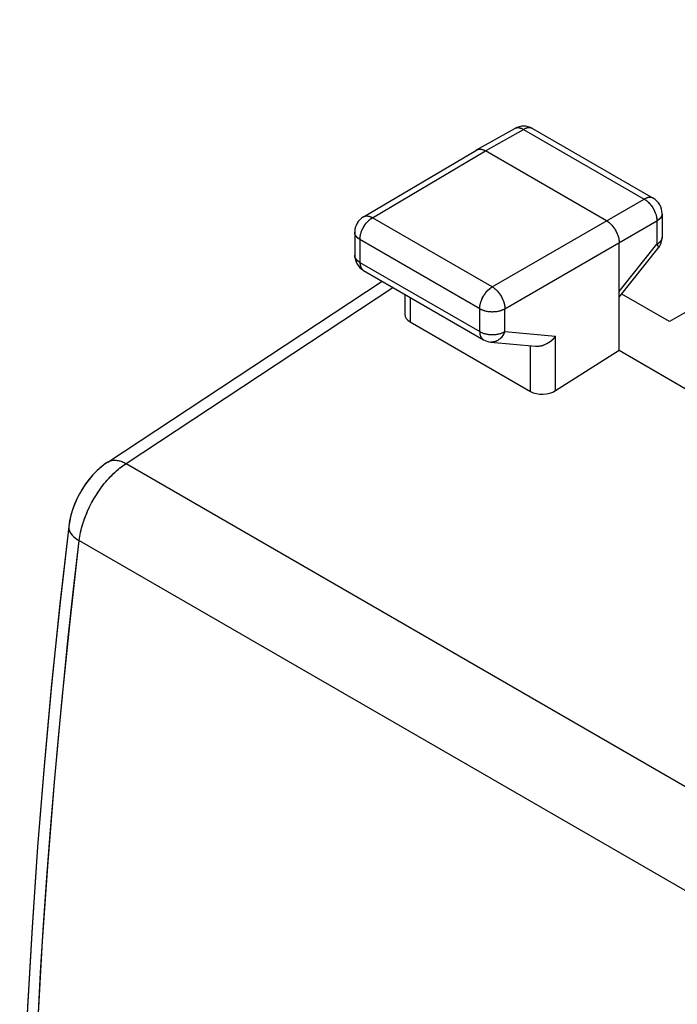
# Model space of a CAD drawing. Units: millimetres. Extents: x -32 to 31.4, y -34.3 to 34.7.
# Drawn here: x -31.9 to -22.7, y 12.1 to 25.9 of the extents above; entities that cross this region are included whole.
import ezdxf

# ---------------------------------------------------------------- set-up
doc = ezdxf.new("R2010")
doc.units = ezdxf.units.MM
doc.header["$LTSCALE"] = 16.335
doc.layers.add('ASSI', color=7, linetype='CONTINUOUS')
doc.layers.add('MEC', color=7, linetype='CONTINUOUS')

msp = doc.modelspace()

# ---------------------------------------------------------------- linework, layer by layer
at = {"layer": 'ASSI', "color": 7, "linetype": 'CONTINUOUS'}
for p, q in [((-15.505, 25.888), (-22.827, 21.66)), ((-25.528, 24.063), (-24.993, 24.365)), ((-24.745, 24.364), (-23.054, 23.387)), ((-27.113, 23.127), (-25.529, 24.062)), ((-25.529, 24.062), (-25.528, 24.063)), ((-23.707, 23.071), (-25.404, 24.05)), ((-22.929, 23.171), (-22.929, 22.843)), ((-27.235, 22.912), (-27.235, 22.591)), ((-23.53, 21.254), (-23.53, 22.764)), ((-23.53, 22.002), (-22.984, 22.687)), ((-27.11, 22.375), (-25.432, 21.405)), ((-30.695, 19.692), (-26.852, 22.226)), ((-26.532, 22.041), (-26.532, 21.762)), ((-22.827, 21.66), (-23.495, 22.046)), ((-26.459, 21.656), (-24.772, 20.682)), ((-25.33, 21.373), (-24.702, 21.315)), ((-23.53, 21.254), (-24.42, 20.692)), ((-22.604, 20.72), (-23.53, 21.254))]:
    msp.add_line(p, q, dxfattribs=at)
at = {"layer": 'ASSI', "color": 250, "linetype": 'CONTINUOUS'}
for p, q in [((-25.404, 24.05), (-24.869, 24.352)), ((-24.869, 24.352), (-23.178, 23.376)), ((-26.986, 23.115), (-25.404, 24.05)), ((-25.308, 22.146), (-23.178, 23.376)), ((-22.929, 23.171), (-22.929, 23.171)), ((-25.308, 22.146), (-26.986, 23.115)), ((-25.131, 21.84), (-23.002, 23.069)), ((-23.002, 23.069), (-23.002, 22.742)), ((-27.235, 22.912), (-27.235, 22.912)), ((-27.162, 22.81), (-27.162, 22.489)), ((-25.484, 21.84), (-27.162, 22.81)), ((-23.53, 22.079), (-23.002, 22.742)), ((-22.983, 22.688), (-22.984, 22.687)), ((-27.162, 22.489), (-25.484, 21.52)), ((-30.438, 19.671), (-26.699, 22.137)), ((-26.459, 21.999), (-26.459, 21.656)), ((-25.484, 21.52), (-25.484, 21.84)), ((-25.131, 21.519), (-25.131, 21.84)), ((-25.131, 21.519), (-24.42, 21.454)), ((-25.432, 21.406), (-25.432, 21.405)), ((-24.42, 20.692), (-24.42, 21.454)), ((-24.772, 20.682), (-24.772, 21.322)), ((-30.438, 19.671), (0.373, 1.882)), ((-31.094, 18.592), (-0.295, 0.809))]:
    msp.add_line(p, q, dxfattribs=at)
for points in [[(-24.993, 24.365), (-24.982, 24.37), (-24.97, 24.374), (-24.957, 24.376), (-24.944, 24.376), (-24.929, 24.375), (-24.915, 24.371), (-24.9, 24.367), (-24.885, 24.36), (-24.869, 24.352)], [(-24.745, 24.364), (-24.756, 24.369), (-24.768, 24.373), (-24.781, 24.375), (-24.795, 24.375), (-24.809, 24.374), (-24.824, 24.371), (-24.839, 24.366), (-24.854, 24.36), (-24.869, 24.352)], [(-23.054, 23.387), (-23.065, 23.393), (-23.078, 23.397), (-23.09, 23.399), (-23.104, 23.399), (-23.118, 23.398), (-23.133, 23.395), (-23.148, 23.39), (-23.163, 23.384), (-23.178, 23.376)], [(-23.178, 23.376), (-23.163, 23.366), (-23.148, 23.355), (-23.132, 23.342), (-23.118, 23.329), (-23.103, 23.314), (-23.09, 23.297), (-23.077, 23.28), (-23.064, 23.263), (-23.053, 23.244), (-23.043, 23.225), (-23.033, 23.205), (-23.025, 23.185), (-23.018, 23.165), (-23.012, 23.146), (-23.007, 23.126), (-23.004, 23.107), (-23.002, 23.088), (-23.002, 23.069)], [(-22.929, 23.171), (-22.93, 23.159), (-22.933, 23.146), (-22.938, 23.134), (-22.944, 23.122), (-22.952, 23.11), (-22.962, 23.099), (-22.974, 23.089), (-22.987, 23.079), (-23.002, 23.069)], [(-27.162, 22.81), (-27.162, 22.828), (-27.16, 22.846), (-27.156, 22.866), (-27.152, 22.885), (-27.146, 22.905), (-27.139, 22.925), (-27.13, 22.945), (-27.121, 22.964), (-27.111, 22.983), (-27.1, 23.002), (-27.087, 23.02), (-27.074, 23.037), (-27.061, 23.053), (-27.047, 23.068), (-27.032, 23.082), (-27.017, 23.094), (-27.002, 23.105), (-26.986, 23.115)], [(-27.113, 23.127), (-27.101, 23.133), (-27.088, 23.137), (-27.075, 23.139), (-27.062, 23.139), (-27.047, 23.138), (-27.032, 23.135), (-27.017, 23.13), (-27.002, 23.123), (-26.986, 23.115)], [(-27.162, 22.81), (-27.177, 22.819), (-27.19, 22.829), (-27.202, 22.839), (-27.212, 22.851), (-27.22, 22.862), (-27.227, 22.874), (-27.232, 22.886), (-27.234, 22.899), (-27.235, 22.912)], [(-22.929, 22.843), (-22.93, 22.831), (-22.933, 22.819), (-22.938, 22.806), (-22.944, 22.794), (-22.952, 22.783), (-22.962, 22.772), (-22.974, 22.761), (-22.987, 22.751), (-23.002, 22.742)], [(-23.002, 22.742), (-22.995, 22.731), (-22.989, 22.722), (-22.985, 22.713), (-22.982, 22.705), (-22.981, 22.698), (-22.982, 22.693), (-22.983, 22.688)], [(-27.162, 22.489), (-27.177, 22.498), (-27.19, 22.508), (-27.202, 22.519), (-27.212, 22.53), (-27.22, 22.542), (-27.227, 22.554), (-27.232, 22.566), (-27.234, 22.578), (-27.235, 22.591)], [(-27.162, 22.489), (-27.162, 22.472), (-27.16, 22.455), (-27.156, 22.44), (-27.152, 22.425), (-27.146, 22.412), (-27.139, 22.401), (-27.13, 22.39), (-27.121, 22.382), (-27.11, 22.375)], [(-25.484, 21.84), (-25.483, 21.859), (-25.481, 21.877), (-25.478, 21.897), (-25.473, 21.916), (-25.467, 21.936), (-25.46, 21.956), (-25.452, 21.975), (-25.443, 21.995), (-25.432, 22.014), (-25.421, 22.033), (-25.409, 22.05), (-25.396, 22.068), (-25.382, 22.084), (-25.368, 22.099), (-25.353, 22.113), (-25.339, 22.125), (-25.323, 22.136), (-25.308, 22.146)], [(-25.308, 22.146), (-25.293, 22.136), (-25.277, 22.125), (-25.262, 22.113), (-25.248, 22.099), (-25.234, 22.084), (-25.22, 22.067), (-25.207, 22.05), (-25.195, 22.032), (-25.183, 22.014), (-25.173, 21.995), (-25.164, 21.975), (-25.155, 21.955), (-25.148, 21.935), (-25.142, 21.916), (-25.137, 21.896), (-25.134, 21.877), (-25.132, 21.858), (-25.131, 21.84)], [(-25.484, 21.84), (-25.468, 21.832), (-25.45, 21.824), (-25.432, 21.818), (-25.413, 21.812), (-25.393, 21.807), (-25.372, 21.803), (-25.351, 21.8), (-25.329, 21.799), (-25.308, 21.798), (-25.286, 21.799), (-25.264, 21.8), (-25.243, 21.803), (-25.222, 21.807), (-25.202, 21.811), (-25.183, 21.817), (-25.165, 21.824), (-25.147, 21.831), (-25.131, 21.84)], [(-25.484, 21.52), (-25.483, 21.503), (-25.481, 21.486), (-25.478, 21.471), (-25.473, 21.456), (-25.467, 21.443), (-25.46, 21.432), (-25.452, 21.421), (-25.442, 21.413), (-25.432, 21.406)], [(-25.484, 21.52), (-25.468, 21.511), (-25.45, 21.504), (-25.432, 21.497), (-25.413, 21.491), (-25.393, 21.486), (-25.372, 21.483), (-25.351, 21.48), (-25.329, 21.478), (-25.308, 21.478), (-25.286, 21.478), (-25.264, 21.48), (-25.243, 21.482), (-25.222, 21.486), (-25.202, 21.491), (-25.183, 21.497), (-25.165, 21.503), (-25.147, 21.511), (-25.131, 21.519)], [(-25.131, 21.519), (-25.14, 21.5), (-25.149, 21.481), (-25.16, 21.464), (-25.172, 21.448), (-25.185, 21.433), (-25.199, 21.419), (-25.214, 21.408), (-25.229, 21.397), (-25.245, 21.389), (-25.262, 21.382), (-25.279, 21.377), (-25.296, 21.374), (-25.313, 21.372), (-25.33, 21.373)], [(-31.094, 18.592), (-31.086, 18.649), (-31.075, 18.707), (-31.061, 18.766), (-31.044, 18.826), (-31.025, 18.885), (-31.002, 18.945), (-30.978, 19.004), (-30.95, 19.063), (-30.921, 19.121), (-30.889, 19.178), (-30.855, 19.233), (-30.819, 19.287), (-30.782, 19.34), (-30.743, 19.39), (-30.702, 19.438), (-30.66, 19.484), (-30.617, 19.527), (-30.573, 19.568), (-30.529, 19.606), (-30.484, 19.64), (-30.438, 19.671)], [(-30.695, 19.692), (-30.687, 19.697), (-30.665, 19.707), (-30.641, 19.714), (-30.615, 19.718), (-30.588, 19.719), (-30.56, 19.716), (-30.53, 19.71), (-30.5, 19.7), (-30.469, 19.687), (-30.438, 19.671)], [(-31.241, 18.792), (-31.242, 18.775), (-31.24, 18.754), (-31.233, 18.732), (-31.224, 18.711), (-31.21, 18.69), (-31.194, 18.669), (-31.173, 18.649), (-31.15, 18.629), (-31.124, 18.61), (-31.094, 18.592)], [(-31.782, 8.619), (-31.759, 9.7), (-31.721, 10.788), (-31.671, 11.884), (-31.608, 12.986), (-31.531, 14.095), (-31.442, 15.21), (-31.339, 16.331), (-31.223, 17.459), (-31.094, 18.592)]]:
    msp.add_lwpolyline(points, dxfattribs=at)
at = {"layer": 'ASSI', "color": 7, "linetype": 'CONTINUOUS'}
for points in [[(-25.528, 24.063), (-25.517, 24.068), (-25.505, 24.072), (-25.492, 24.074), (-25.478, 24.074), (-25.464, 24.073), (-25.449, 24.07), (-25.434, 24.065), (-25.419, 24.059), (-25.404, 24.05)], [(-23.707, 23.071), (-23.691, 23.061), (-23.676, 23.05), (-23.661, 23.037), (-23.646, 23.023), (-23.632, 23.008), (-23.618, 22.992), (-23.605, 22.975), (-23.593, 22.957), (-23.582, 22.939), (-23.571, 22.919), (-23.562, 22.9), (-23.554, 22.88), (-23.546, 22.86), (-23.541, 22.84), (-23.536, 22.821), (-23.533, 22.801), (-23.531, 22.783), (-23.53, 22.764)], [(-24.702, 21.315), (-24.69, 21.314), (-24.67, 21.315), (-24.65, 21.317), (-24.629, 21.32), (-24.608, 21.326), (-24.586, 21.333), (-24.564, 21.342), (-24.542, 21.353), (-24.52, 21.366), (-24.498, 21.38), (-24.477, 21.397), (-24.457, 21.414), (-24.438, 21.433), (-24.42, 21.454)], [(-30.695, 19.692), (-30.729, 19.668), (-30.79, 19.621), (-30.849, 19.568), (-30.904, 19.512), (-30.957, 19.451), (-31.005, 19.386), (-31.051, 19.319), (-31.092, 19.248), (-31.129, 19.176), (-31.161, 19.101), (-31.189, 19.025), (-31.212, 18.948), (-31.229, 18.871), (-31.241, 18.792)], [(-31.241, 18.792), (-31.365, 17.709), (-31.482, 16.567), (-31.587, 15.432), (-31.678, 14.302), (-31.755, 13.179), (-31.819, 12.063), (-31.869, 10.954), (-31.906, 9.852), (-31.929, 8.824)]]:
    msp.add_lwpolyline(points, dxfattribs=at)
for centre, start, end in [((-24.87, 24.147), 59.9984, 119.4406), ((-23.179, 23.171), 359.9835, 59.9984), ((-26.985, 22.912), 120.5789, 180.0162), ((-23.179, 22.843), 321.4448, 0.0025), ((-26.985, 22.591), 179.9903, 239.9984), ((-25.307, 21.622), 239.9844, 264.739)]:
    msp.add_arc(centre, 0.25, start, end, dxfattribs=at)
for centre, start_param, end_param in [((-26.282, 21.769), 3.11252, 3.897918), ((-24.596, 20.795), -2.385267, -0.820288)]:
    msp.add_ellipse(centre, major_axis=(0.25, 0.012), ratio=0.606764, start_param=start_param, end_param=end_param, dxfattribs=at)
at = {"layer": 'MEC', "color": 7, "linetype": 'CONTINUOUS'}
for p, q in [((-15.504, 25.888), (-22.827, 21.66)), ((-25.528, 24.063), (-24.993, 24.365)), ((-24.745, 24.364), (-23.054, 23.387)), ((-27.113, 23.127), (-25.529, 24.062)), ((-25.529, 24.062), (-25.528, 24.063)), ((-23.707, 23.071), (-25.404, 24.05)), ((-22.929, 23.171), (-22.929, 22.843)), ((-27.235, 22.912), (-27.235, 22.591)), ((-23.53, 21.254), (-23.53, 22.764)), ((-23.53, 22.002), (-22.984, 22.687)), ((-27.11, 22.375), (-25.432, 21.405)), ((-30.695, 19.692), (-26.852, 22.226)), ((-26.532, 22.041), (-26.532, 21.762)), ((-22.827, 21.66), (-23.495, 22.046)), ((-26.459, 21.656), (-24.772, 20.682)), ((-25.33, 21.373), (-24.702, 21.315)), ((-23.53, 21.254), (-24.42, 20.692)), ((-22.604, 20.72), (-23.53, 21.254))]:
    msp.add_line(p, q, dxfattribs=at)
at = {"layer": 'MEC', "color": 250, "linetype": 'CONTINUOUS'}
for p, q in [((-25.404, 24.05), (-24.869, 24.352)), ((-24.869, 24.352), (-23.178, 23.376)), ((-26.986, 23.115), (-25.404, 24.05)), ((-25.308, 22.146), (-23.178, 23.376)), ((-22.929, 23.171), (-22.929, 23.171)), ((-25.308, 22.146), (-26.986, 23.115)), ((-25.131, 21.84), (-23.002, 23.069)), ((-23.002, 23.069), (-23.002, 22.742)), ((-27.235, 22.912), (-27.235, 22.912)), ((-27.162, 22.81), (-27.162, 22.489)), ((-25.484, 21.84), (-27.162, 22.81)), ((-22.929, 22.843), (-22.929, 22.84)), ((-23.53, 22.079), (-23.002, 22.742)), ((-27.162, 22.489), (-25.484, 21.52)), ((-30.438, 19.671), (-26.699, 22.137)), ((-26.459, 21.999), (-26.459, 21.656)), ((-25.484, 21.52), (-25.484, 21.84)), ((-25.131, 21.519), (-25.131, 21.84)), ((-25.131, 21.519), (-24.42, 21.454)), ((-25.432, 21.406), (-25.432, 21.405)), ((-24.42, 20.692), (-24.42, 21.454)), ((-24.772, 20.682), (-24.772, 21.322)), ((-30.438, 19.671), (0.373, 1.882)), ((-31.094, 18.592), (-0.295, 0.809))]:
    msp.add_line(p, q, dxfattribs=at)
for points in [[(-24.993, 24.365), (-24.991, 24.366), (-24.985, 24.369)], [(-24.985, 24.369), (-24.978, 24.372), (-24.971, 24.373), (-24.964, 24.375), (-24.957, 24.376), (-24.95, 24.376), (-24.942, 24.376), (-24.935, 24.375), (-24.927, 24.374), (-24.919, 24.373), (-24.911, 24.37), (-24.903, 24.368), (-24.894, 24.364), (-24.886, 24.361), (-24.878, 24.357), (-24.869, 24.352)], [(-24.754, 24.368), (-24.761, 24.371), (-24.767, 24.373), (-24.774, 24.374), (-24.781, 24.375), (-24.789, 24.375), (-24.796, 24.375), (-24.804, 24.375), (-24.812, 24.374), (-24.82, 24.372), (-24.828, 24.37), (-24.836, 24.367), (-24.844, 24.364), (-24.853, 24.361), (-24.861, 24.356), (-24.869, 24.352)], [(-24.745, 24.364), (-24.748, 24.365), (-24.754, 24.368)], [(-23.054, 23.387), (-23.057, 23.389), (-23.063, 23.392), (-23.07, 23.394), (-23.076, 23.396), (-23.083, 23.398), (-23.09, 23.399), (-23.098, 23.399), (-23.105, 23.399), (-23.113, 23.398), (-23.121, 23.397), (-23.129, 23.396), (-23.137, 23.394), (-23.145, 23.391), (-23.153, 23.388), (-23.162, 23.384), (-23.17, 23.38), (-23.178, 23.376)], [(-23.178, 23.376), (-23.17, 23.371), (-23.162, 23.365), (-23.153, 23.359), (-23.145, 23.353), (-23.137, 23.346), (-23.128, 23.339), (-23.12, 23.331), (-23.112, 23.323), (-23.105, 23.315), (-23.097, 23.306), (-23.09, 23.297), (-23.082, 23.288), (-23.075, 23.279), (-23.069, 23.269), (-23.062, 23.259), (-23.056, 23.249), (-23.05, 23.239), (-23.044, 23.228), (-23.039, 23.218), (-23.034, 23.207), (-23.029, 23.196), (-23.025, 23.185), (-23.021, 23.175), (-23.017, 23.164), (-23.014, 23.153), (-23.011, 23.142), (-23.009, 23.131), (-23.006, 23.121), (-23.005, 23.11), (-23.003, 23.1), (-23.002, 23.089), (-23.002, 23.079), (-23.002, 23.069)], [(-22.929, 23.171), (-22.929, 23.168), (-22.93, 23.161), (-22.931, 23.154), (-22.933, 23.147), (-22.935, 23.141), (-22.938, 23.134), (-22.941, 23.128), (-22.945, 23.121), (-22.949, 23.115), (-22.954, 23.108), (-22.959, 23.102), (-22.965, 23.096), (-22.972, 23.091), (-22.979, 23.085), (-22.986, 23.08), (-22.994, 23.074), (-23.002, 23.069)], [(-27.162, 22.81), (-27.162, 22.819), (-27.161, 22.829), (-27.16, 22.84), (-27.159, 22.85), (-27.157, 22.86), (-27.155, 22.871), (-27.153, 22.882), (-27.15, 22.892), (-27.146, 22.903), (-27.143, 22.914), (-27.139, 22.925), (-27.134, 22.936), (-27.13, 22.946), (-27.125, 22.957), (-27.119, 22.968), (-27.114, 22.978), (-27.108, 22.988), (-27.102, 22.998), (-27.095, 23.008), (-27.088, 23.018), (-27.082, 23.028), (-27.074, 23.037), (-27.067, 23.046), (-27.06, 23.054), (-27.052, 23.063), (-27.044, 23.07), (-27.036, 23.078), (-27.028, 23.085), (-27.02, 23.092), (-27.012, 23.099), (-27.003, 23.105), (-26.995, 23.11), (-26.986, 23.115)], [(-27.113, 23.127), (-27.109, 23.129), (-27.103, 23.132), (-27.096, 23.134), (-27.089, 23.136), (-27.082, 23.138), (-27.075, 23.139), (-27.068, 23.139), (-27.06, 23.139), (-27.053, 23.138), (-27.045, 23.137), (-27.037, 23.136), (-27.028, 23.133), (-27.02, 23.131), (-27.012, 23.128), (-27.003, 23.124), (-26.995, 23.12), (-26.986, 23.115)], [(-27.162, 22.81), (-27.17, 22.815), (-27.178, 22.82), (-27.186, 22.825), (-27.192, 22.831), (-27.199, 22.836), (-27.205, 22.842), (-27.21, 22.848), (-27.215, 22.855), (-27.22, 22.861), (-27.223, 22.867), (-27.227, 22.874), (-27.23, 22.881), (-27.232, 22.887), (-27.234, 22.894), (-27.235, 22.901), (-27.235, 22.908), (-27.235, 22.912)], [(-22.933, 22.82), (-22.935, 22.813), (-22.938, 22.806), (-22.941, 22.8), (-22.945, 22.793), (-22.949, 22.787), (-22.954, 22.781), (-22.959, 22.775), (-22.965, 22.769), (-22.972, 22.763), (-22.979, 22.757), (-22.986, 22.752), (-22.994, 22.747), (-23.002, 22.742)], [(-22.929, 22.84), (-22.93, 22.833), (-22.931, 22.827), (-22.933, 22.82)], [(-23.002, 22.742), (-22.998, 22.736), (-22.994, 22.73), (-22.991, 22.725), (-22.988, 22.72), (-22.986, 22.715), (-22.984, 22.711), (-22.983, 22.706), (-22.982, 22.702), (-22.981, 22.699), (-22.981, 22.696), (-22.982, 22.693), (-22.982, 22.69), (-22.984, 22.688), (-22.984, 22.687)], [(-27.162, 22.489), (-27.17, 22.494), (-27.178, 22.499), (-27.186, 22.505), (-27.192, 22.51), (-27.199, 22.516), (-27.205, 22.522), (-27.21, 22.528), (-27.215, 22.534), (-27.22, 22.54), (-27.223, 22.547), (-27.227, 22.554), (-27.23, 22.56), (-27.232, 22.567), (-27.234, 22.574), (-27.235, 22.58), (-27.235, 22.587), (-27.235, 22.591)], [(-27.162, 22.489), (-27.162, 22.48), (-27.162, 22.472), (-27.161, 22.463), (-27.16, 22.455), (-27.158, 22.447), (-27.156, 22.44), (-27.154, 22.432), (-27.152, 22.425), (-27.149, 22.419), (-27.146, 22.412), (-27.142, 22.406), (-27.139, 22.401), (-27.135, 22.395), (-27.13, 22.39), (-27.126, 22.386), (-27.121, 22.382)], [(-27.121, 22.382), (-27.116, 22.378), (-27.11, 22.375)], [(-25.484, 21.84), (-25.484, 21.85), (-25.483, 21.86), (-25.482, 21.87), (-25.481, 21.881), (-25.479, 21.891), (-25.477, 21.902), (-25.474, 21.913), (-25.471, 21.923), (-25.468, 21.934), (-25.464, 21.945), (-25.46, 21.956), (-25.456, 21.967), (-25.451, 21.977), (-25.446, 21.988), (-25.441, 21.998), (-25.435, 22.009), (-25.429, 22.019), (-25.423, 22.029), (-25.417, 22.039), (-25.41, 22.049), (-25.403, 22.058), (-25.396, 22.068), (-25.389, 22.076), (-25.381, 22.085), (-25.373, 22.093), (-25.365, 22.101), (-25.358, 22.109), (-25.349, 22.116), (-25.341, 22.123), (-25.333, 22.129), (-25.325, 22.135), (-25.316, 22.141), (-25.308, 22.146)], [(-25.308, 22.146), (-25.3, 22.141), (-25.291, 22.135), (-25.283, 22.129), (-25.275, 22.123), (-25.266, 22.116), (-25.258, 22.109), (-25.25, 22.101), (-25.243, 22.093), (-25.235, 22.085), (-25.227, 22.076), (-25.22, 22.067), (-25.213, 22.058), (-25.206, 22.049), (-25.199, 22.039), (-25.193, 22.029), (-25.186, 22.019), (-25.18, 22.009), (-25.175, 21.998), (-25.169, 21.988), (-25.164, 21.977), (-25.16, 21.966), (-25.155, 21.955), (-25.151, 21.945), (-25.147, 21.934), (-25.144, 21.923), (-25.141, 21.912), (-25.139, 21.901), (-25.136, 21.891), (-25.135, 21.88), (-25.133, 21.87), (-25.132, 21.86), (-25.131, 21.85), (-25.131, 21.84)], [(-25.484, 21.84), (-25.475, 21.836), (-25.466, 21.831), (-25.457, 21.827), (-25.447, 21.823), (-25.437, 21.819), (-25.427, 21.816), (-25.416, 21.813), (-25.406, 21.81), (-25.395, 21.807), (-25.383, 21.805), (-25.372, 21.803), (-25.361, 21.802), (-25.349, 21.8), (-25.337, 21.799), (-25.325, 21.799), (-25.314, 21.798), (-25.302, 21.798), (-25.29, 21.799), (-25.278, 21.799), (-25.266, 21.8), (-25.255, 21.801), (-25.243, 21.803), (-25.232, 21.805), (-25.221, 21.807), (-25.209, 21.81), (-25.199, 21.812), (-25.188, 21.816), (-25.178, 21.819), (-25.168, 21.823), (-25.158, 21.827), (-25.149, 21.831), (-25.14, 21.835), (-25.131, 21.84)], [(-25.484, 21.52), (-25.484, 21.511), (-25.483, 21.503), (-25.482, 21.494), (-25.481, 21.486), (-25.48, 21.478), (-25.478, 21.471), (-25.476, 21.463), (-25.473, 21.456), (-25.47, 21.45), (-25.467, 21.443), (-25.464, 21.437), (-25.46, 21.432), (-25.456, 21.426), (-25.452, 21.421), (-25.447, 21.417), (-25.442, 21.413), (-25.437, 21.409), (-25.432, 21.406)], [(-25.484, 21.52), (-25.475, 21.515), (-25.466, 21.511), (-25.457, 21.506), (-25.447, 21.503), (-25.437, 21.499), (-25.427, 21.495), (-25.416, 21.492), (-25.406, 21.489), (-25.395, 21.487), (-25.383, 21.485), (-25.372, 21.483), (-25.361, 21.481), (-25.349, 21.48), (-25.337, 21.479), (-25.325, 21.478), (-25.314, 21.478), (-25.302, 21.478), (-25.29, 21.478), (-25.278, 21.479), (-25.266, 21.48), (-25.255, 21.481), (-25.243, 21.482), (-25.232, 21.484), (-25.221, 21.487), (-25.21, 21.489), (-25.199, 21.492), (-25.188, 21.495), (-25.178, 21.498), (-25.168, 21.502), (-25.158, 21.506), (-25.149, 21.51), (-25.14, 21.515), (-25.131, 21.519)], [(-25.131, 21.519), (-25.136, 21.509), (-25.14, 21.498), (-25.146, 21.488), (-25.151, 21.478), (-25.157, 21.469), (-25.163, 21.459), (-25.17, 21.451), (-25.177, 21.442), (-25.184, 21.434), (-25.191, 21.427), (-25.199, 21.419), (-25.207, 21.413), (-25.215, 21.407), (-25.224, 21.401), (-25.232, 21.396), (-25.241, 21.391), (-25.25, 21.387), (-25.259, 21.383), (-25.268, 21.38), (-25.277, 21.377), (-25.286, 21.375), (-25.296, 21.374), (-25.305, 21.373), (-25.314, 21.372), (-25.324, 21.373), (-25.33, 21.373)], [(-31.094, 18.592), (-31.091, 18.62), (-31.086, 18.649), (-31.081, 18.678), (-31.075, 18.707), (-31.068, 18.737), (-31.061, 18.766), (-31.053, 18.796), (-31.044, 18.826), (-31.035, 18.855), (-31.025, 18.885), (-31.014, 18.915), (-31.002, 18.945), (-30.99, 18.974), (-30.978, 19.004), (-30.964, 19.033), (-30.95, 19.063), (-30.936, 19.092), (-30.921, 19.121), (-30.905, 19.149), (-30.889, 19.178), (-30.872, 19.206), (-30.855, 19.233), (-30.837, 19.26), (-30.819, 19.287), (-30.801, 19.314), (-30.782, 19.34), (-30.762, 19.365), (-30.743, 19.39), (-30.723, 19.414), (-30.702, 19.438), (-30.681, 19.462), (-30.66, 19.484), (-30.639, 19.506), (-30.617, 19.527), (-30.595, 19.548), (-30.573, 19.568), (-30.551, 19.587), (-30.529, 19.606), (-30.506, 19.623), (-30.484, 19.64), (-30.461, 19.656), (-30.438, 19.671)], [(-30.695, 19.692), (-30.692, 19.694), (-30.682, 19.699), (-30.672, 19.704), (-30.661, 19.708), (-30.65, 19.712), (-30.639, 19.715), (-30.627, 19.717), (-30.615, 19.718), (-30.603, 19.719), (-30.59, 19.719), (-30.577, 19.718), (-30.564, 19.716), (-30.551, 19.714), (-30.537, 19.711), (-30.524, 19.708), (-30.51, 19.703), (-30.495, 19.698), (-30.481, 19.693), (-30.467, 19.686), (-30.452, 19.679), (-30.438, 19.671)], [(-31.241, 18.792), (-31.242, 18.789), (-31.242, 18.78), (-31.242, 18.77), (-31.241, 18.76), (-31.239, 18.75), (-31.236, 18.741), (-31.233, 18.731), (-31.229, 18.721), (-31.224, 18.711), (-31.218, 18.701), (-31.211, 18.691), (-31.204, 18.682), (-31.196, 18.672), (-31.188, 18.663), (-31.178, 18.653), (-31.168, 18.644), (-31.158, 18.635), (-31.146, 18.626), (-31.134, 18.617), (-31.121, 18.609), (-31.108, 18.6), (-31.094, 18.592)], [(-31.782, 8.619), (-31.77, 9.267), (-31.752, 9.917), (-31.73, 10.57), (-31.703, 11.226), (-31.671, 11.884), (-31.635, 12.544), (-31.594, 13.207), (-31.548, 13.872), (-31.497, 14.54), (-31.442, 15.21), (-31.382, 15.882), (-31.317, 16.556), (-31.248, 17.233), (-31.173, 17.911), (-31.094, 18.592)]]:
    msp.add_lwpolyline(points, dxfattribs=at)
at = {"layer": 'MEC', "color": 7, "linetype": 'CONTINUOUS'}
for points in [[(-25.528, 24.063), (-25.526, 24.065), (-25.52, 24.067), (-25.513, 24.07), (-25.506, 24.072), (-25.499, 24.073), (-25.492, 24.074), (-25.485, 24.075), (-25.477, 24.074), (-25.469, 24.074), (-25.462, 24.073), (-25.454, 24.071), (-25.445, 24.069), (-25.437, 24.066), (-25.429, 24.063), (-25.421, 24.059), (-25.412, 24.055), (-25.404, 24.05)], [(-23.707, 23.071), (-23.698, 23.066), (-23.69, 23.06), (-23.682, 23.054), (-23.673, 23.048), (-23.665, 23.041), (-23.657, 23.034), (-23.649, 23.026), (-23.641, 23.018), (-23.633, 23.01), (-23.626, 23.001), (-23.618, 22.992), (-23.611, 22.983), (-23.604, 22.974), (-23.597, 22.964), (-23.591, 22.954), (-23.585, 22.944), (-23.579, 22.933), (-23.573, 22.923), (-23.568, 22.912), (-23.563, 22.902), (-23.558, 22.891), (-23.554, 22.88), (-23.55, 22.869), (-23.546, 22.858), (-23.543, 22.848), (-23.54, 22.837), (-23.537, 22.826), (-23.535, 22.815), (-23.533, 22.805), (-23.532, 22.794), (-23.531, 22.784), (-23.53, 22.774), (-23.53, 22.764)], [(-24.702, 21.315), (-24.692, 21.315), (-24.682, 21.314), (-24.672, 21.315), (-24.662, 21.315), (-24.652, 21.316), (-24.642, 21.318), (-24.632, 21.32), (-24.622, 21.322), (-24.612, 21.324), (-24.602, 21.327), (-24.592, 21.331), (-24.582, 21.334), (-24.572, 21.338), (-24.562, 21.343), (-24.552, 21.347), (-24.543, 21.352), (-24.533, 21.357), (-24.524, 21.363), (-24.515, 21.369), (-24.506, 21.375), (-24.497, 21.381), (-24.488, 21.387), (-24.48, 21.394), (-24.472, 21.401), (-24.464, 21.408), (-24.456, 21.415), (-24.448, 21.423), (-24.441, 21.43), (-24.434, 21.438), (-24.427, 21.446), (-24.42, 21.454)], [(-30.695, 19.692), (-30.72, 19.675), (-30.784, 19.626), (-30.845, 19.572), (-30.903, 19.513), (-30.957, 19.45), (-31.008, 19.383), (-31.054, 19.313), (-31.097, 19.239), (-31.134, 19.164), (-31.167, 19.086), (-31.195, 19.007), (-31.217, 18.927), (-31.233, 18.847), (-31.241, 18.792)], [(-31.241, 18.792), (-31.363, 17.728), (-31.481, 16.581), (-31.586, 15.439), (-31.678, 14.304), (-31.755, 13.175), (-31.82, 12.054), (-31.87, 10.939), (-31.907, 9.831), (-31.929, 8.824)]]:
    msp.add_lwpolyline(points, dxfattribs=at)
for centre, start, end in [((-24.87, 24.147), 59.9984, 119.4355), ((-23.179, 23.171), 359.9914, 59.9984), ((-26.985, 22.912), 120.5789, 180.0103), ((-23.179, 22.843), 321.4448, 0.0013), ((-26.985, 22.591), 179.9903, 239.9984), ((-25.307, 21.622), 239.9851, 264.739)]:
    msp.add_arc(centre, 0.25, start, end, dxfattribs=at)
for centre, start_param, end_param in [((-26.282, 21.769), 3.11252, 3.897918), ((-24.596, 20.795), -2.385267, -0.820288)]:
    msp.add_ellipse(centre, major_axis=(0.25, 0.012), ratio=0.606764, start_param=start_param, end_param=end_param, dxfattribs=at)

doc.saveas('drawing.dxf')
